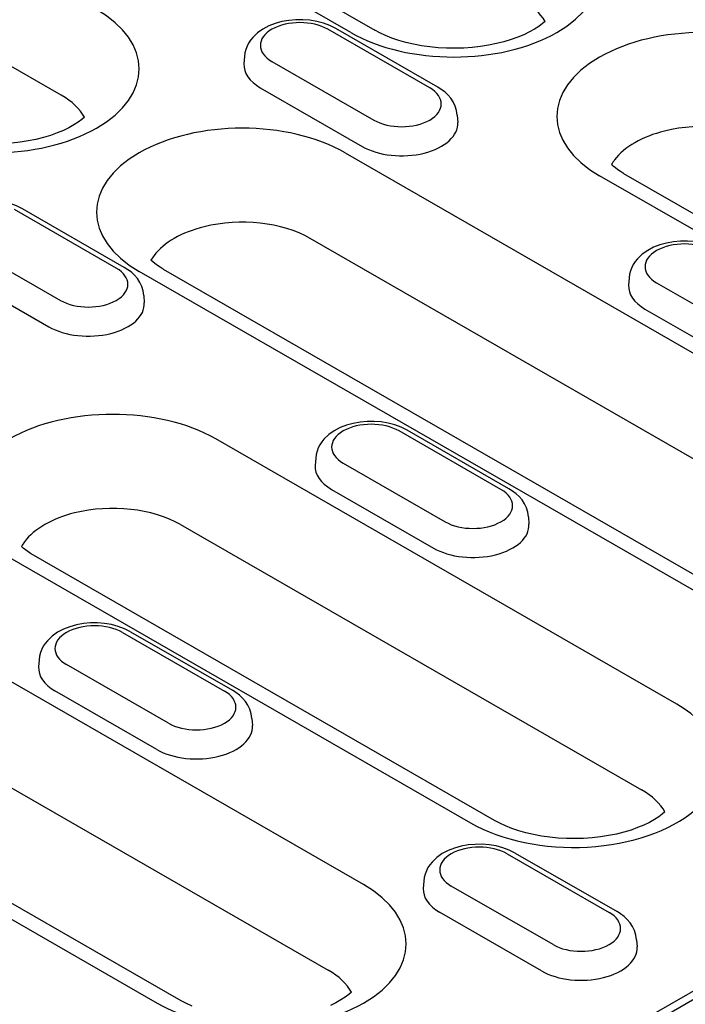
# Model space of a CAD drawing. Extents: x 98176 to 107549, y -793 to 5135.
# Drawn here: x 99223 to 99279, y -25 to 58 of the extents above; entities that cross this region are included whole.
import ezdxf

# ---------------------------------------------------------------- set-up
doc = ezdxf.new("R2010")
doc.units = 0
doc.header["$LTSCALE"] = 2.5
doc.layers.add('DUENN-18', color=10, linetype='CONTINUOUS')

msp = doc.modelspace()

# ---------------------------------------------------------------- linework, layer by layer
at = {"layer": 'DUENN-18', "color": 133}
for p, q in [((99202.146, 86.362), (99253.292, 56.909)), ((99251.278, 56.711), (99200.132, 86.164)), ((99226.926, 51.434), (99188.151, 73.763)), ((99257.921, 52.049), (99249.357, 56.981)), ((99258.592, 52.115), (99250.028, 57.047)), ((99242.336, 54.683), (99242.297, 54.076)), ((99244.651, 54.271), (99253.215, 49.34)), ((99243.674, 52.058), (99252.238, 47.126)), ((99260.236, 49.751), (99260.275, 49.144)), ((99250.819, 46.583), (99301.965, 17.13)), ((99274.226, 44.854), (99313.002, 22.524)), ((99310.987, 22.326), (99272.212, 44.656)), ((99231.563, 36.871), (99222.999, 41.802)), ((99232.234, 36.937), (99223.67, 41.868)), ((99218.294, 39.093), (99226.857, 34.161)), ((99299.006, 9.926), (99247.861, 39.379)), ((99143.285, -103.447), (99387.834, 37.379)), ((99217.316, 36.879), (99225.88, 31.948)), ((99284.629, 7.148), (99233.484, 36.601)), ((99235.498, 36.799), (99286.644, 7.346)), ((99383.729, 35.721), (99146.914, -100.651)), ((99274.689, 36.052), (99274.65, 35.445)), ((99277.004, 35.641), (99285.568, 30.709)), ((99233.878, 34.573), (99233.917, 33.966)), ((99276.026, 33.427), (99284.59, 28.496)), ((99264.587, 18.306), (99256.023, 23.238)), ((99278.699, 0.171), (99239.924, 22.5)), ((99263.915, 18.24), (99255.352, 23.172)), ((99248.331, 20.874), (99248.292, 20.267)), ((99250.646, 20.462), (99259.21, 15.53)), ((99249.668, 18.249), (99258.232, 13.317)), ((99266.231, 15.942), (99266.27, 15.335)), ((99236.965, 15.296), (99275.741, -7.033)), ((99252.341, -15.008), (99201.195, 14.445)), ((99222.588, 12.518), (99261.364, -9.812)), ((99263.379, -9.614), (99224.603, 12.716)), ((99198.237, 7.241), (99249.383, -22.212)), ((99232.086, 6.212), (99240.65, 1.281)), ((99232.758, 6.278), (99241.322, 1.347)), ((99183.86, 4.463), (99235.006, -24.99)), ((99237.021, -24.792), (99185.875, 4.661)), ((99225.066, 3.914), (99225.027, 3.307)), ((99235.945, -1.429), (99227.381, 3.503)), ((99234.967, -3.642), (99226.403, 1.289)), ((99242.965, -1.017), (99243.004, -1.624)), ((99264.439, -12.418), (99273.003, -17.35)), ((99265.11, -12.352), (99273.674, -17.284)), ((99257.418, -14.716), (99257.379, -15.323)), ((99268.297, -20.06), (99259.734, -15.128)), ((99267.32, -22.273), (99258.756, -17.341)), ((99275.318, -19.648), (99275.357, -20.255))]:
    msp.add_line(p, q, dxfattribs=at)
at = {"layer": 'DUENN-18', "color": 133, "flags": 128}
for points in [[(99250.028, 57.047), (99249.523, 57.299), (99248.986, 57.496), (99248.424, 57.642), (99247.844, 57.738), (99247.253, 57.783), (99246.658, 57.779), (99246.069, 57.726), (99245.491, 57.622), (99244.933, 57.468), (99244.4, 57.261), (99243.9, 57), (99243.441, 56.679), (99243.033, 56.289), (99242.853, 56.065), (99242.693, 55.823), (99242.557, 55.561), (99242.45, 55.282), (99242.375, 54.987), (99242.336, 54.683)], [(99260.236, 49.751), (99260.179, 50.143), (99260.063, 50.515), (99259.897, 50.86), (99259.691, 51.172), (99259.451, 51.452), (99259.186, 51.701), (99258.898, 51.922), (99258.592, 52.115)], [(99223.67, 41.868), (99223.165, 42.121), (99222.628, 42.318), (99222.066, 42.464), (99221.486, 42.559), (99220.895, 42.605), (99220.301, 42.601), (99219.711, 42.547), (99219.133, 42.443), (99218.575, 42.289), (99218.042, 42.083), (99217.542, 41.822), (99217.083, 41.5), (99216.675, 41.11), (99216.495, 40.887), (99216.335, 40.644), (99216.199, 40.383), (99216.092, 40.103), (99216.017, 39.809), (99215.978, 39.504)], [(99282.381, 38.416), (99281.876, 38.668), (99281.339, 38.866), (99280.777, 39.012), (99280.196, 39.107), (99279.605, 39.153), (99279.011, 39.149), (99278.421, 39.095), (99277.844, 38.991), (99277.285, 38.837), (99276.753, 38.631), (99276.253, 38.37), (99275.794, 38.048), (99275.386, 37.658), (99275.205, 37.435), (99275.046, 37.192), (99274.91, 36.931), (99274.803, 36.651), (99274.728, 36.356), (99274.689, 36.052)], [(99233.878, 34.573), (99233.821, 34.964), (99233.705, 35.337), (99233.54, 35.681), (99233.333, 35.994), (99233.093, 36.274), (99232.828, 36.523), (99232.54, 36.743), (99232.234, 36.937)], [(99256.023, 23.238), (99255.518, 23.49), (99254.981, 23.687), (99254.419, 23.833), (99253.838, 23.929), (99253.247, 23.974), (99252.653, 23.97), (99252.063, 23.916), (99251.486, 23.813), (99250.927, 23.659), (99250.395, 23.452), (99249.895, 23.191), (99249.436, 22.87), (99249.028, 22.48), (99248.848, 22.256), (99248.688, 22.014), (99248.552, 21.752), (99248.445, 21.473), (99248.37, 21.178), (99248.331, 20.874)], [(99266.231, 15.942), (99266.174, 16.333), (99266.058, 16.706), (99265.892, 17.051), (99265.686, 17.363), (99265.446, 17.643), (99265.181, 17.892), (99264.893, 18.112), (99264.587, 18.306)], [(99232.758, 6.278), (99232.252, 6.53), (99231.715, 6.728), (99231.153, 6.874), (99230.573, 6.969), (99229.982, 7.015), (99229.388, 7.011), (99228.798, 6.957), (99228.22, 6.853), (99227.662, 6.699), (99227.13, 6.493), (99226.63, 6.232), (99226.171, 5.91), (99225.762, 5.52), (99225.582, 5.297), (99225.422, 5.054), (99225.287, 4.793), (99225.179, 4.513), (99225.104, 4.219), (99225.066, 3.914)], [(99242.965, -1.017), (99242.908, -0.626), (99242.793, -0.254), (99242.627, 0.091), (99242.42, 0.404), (99242.181, 0.684), (99241.915, 0.933), (99241.628, 1.153), (99241.322, 1.347)], [(99265.11, -12.352), (99264.605, -12.1), (99264.068, -11.903), (99263.506, -11.757), (99262.926, -11.662), (99262.335, -11.616), (99261.741, -11.62), (99261.151, -11.674), (99260.573, -11.777), (99260.015, -11.931), (99259.482, -12.138), (99258.982, -12.399), (99258.523, -12.721), (99258.115, -13.11), (99257.935, -13.334), (99257.775, -13.576), (99257.639, -13.838), (99257.532, -14.117), (99257.457, -14.412), (99257.418, -14.716)], [(99275.318, -19.648), (99275.261, -19.257), (99275.145, -18.884), (99274.98, -18.54), (99274.773, -18.227), (99274.533, -17.947), (99274.268, -17.698), (99273.98, -17.478), (99273.674, -17.284)]]:
    msp.add_lwpolyline(points, dxfattribs=at)
at = {"layer": 'DUENN-18', "color": 133}
for points in [[(99267.62, 57.646), (99267.399, 57.453), (99267.092, 57.222), (99266.729, 56.986), (99266.311, 56.752), (99265.842, 56.524), (99265.325, 56.308), (99264.765, 56.108), (99264.167, 55.927), (99263.536, 55.769), (99262.876, 55.636), (99262.193, 55.529), (99261.493, 55.45), (99260.781, 55.4), (99260.063, 55.38), (99259.344, 55.391), (99258.629, 55.431), (99257.924, 55.5), (99257.235, 55.598), (99256.568, 55.723), (99255.926, 55.873), (99255.317, 56.046), (99254.744, 56.241), (99254.213, 56.452), (99253.727, 56.676), (99253.292, 56.909)], [(99228.892, 49.591), (99228.671, 49.398), (99228.364, 49.167), (99228.001, 48.931), (99227.583, 48.696), (99227.113, 48.469), (99226.597, 48.253), (99226.037, 48.053), (99225.439, 47.872), (99224.808, 47.714), (99224.148, 47.58), (99223.465, 47.474), (99222.765, 47.395)], [(99274.226, 44.854), (99273.974, 45.006), (99273.744, 45.158), (99273.538, 45.308), (99273.356, 45.455), (99273.198, 45.595)], [(99235.498, 36.799), (99235.246, 36.951), (99235.016, 37.103), (99234.81, 37.253), (99234.628, 37.4), (99234.476, 37.535)], [(99224.603, 12.716), (99224.35, 12.868), (99224.121, 13.02), (99223.915, 13.17), (99223.733, 13.317), (99223.581, 13.452)], [(99277.706, -8.877), (99277.485, -9.07), (99277.179, -9.301), (99276.815, -9.537), (99276.397, -9.771), (99275.928, -9.999), (99275.411, -10.215), (99274.852, -10.415), (99274.253, -10.595), (99273.622, -10.753), (99272.962, -10.887), (99272.28, -10.994), (99271.58, -11.072), (99270.868, -11.122), (99270.149, -11.142), (99269.43, -11.132), (99268.715, -11.092), (99268.011, -11.023), (99267.322, -10.925), (99266.654, -10.8), (99266.013, -10.649), (99265.403, -10.476), (99264.83, -10.282), (99264.299, -10.071), (99263.814, -9.847), (99263.379, -9.614)], [(99237.941, -25.249), (99237.456, -25.025), (99237.021, -24.792)], [(99251.348, -24.055), (99251.127, -24.248), (99250.821, -24.479), (99250.457, -24.715), (99250.039, -24.95), (99249.57, -25.177)]]:
    msp.add_lwpolyline(points, dxfattribs=at)
for centre, major_axis, start_param, end_param in [((99259.945, 61.702), (12.258, 0), 3.926991, 7.068583), ((99259.945, 56.201), (8.074, 0), 0.315612, 0.785398), ((99221.217, 53.647), (12.258, 0), 3.926991, 7.068583), ((99247.004, 55.626), (-3.327, 0), 3.926991, 7.068583), ((99280.879, 49.647), (-12.258, 0), 3.926991, 7.068583), ((99247.004, 53.976), (-4.71, 0), 6.246262, 7.068583), ((99221.217, 48.146), (8.074, 0), 0.315612, 0.785398), ((99255.568, 50.694), (3.327, 0), 3.926991, 7.068583), ((99242.151, 41.592), (-12.258, 0), 3.926991, 7.068583), ((99255.568, 49.044), (4.71, 0), 3.926991, 6.320109), ((99280.879, 44.146), (-8.074, 0), 3.926991, 5.119844), ((99280.879, 44.146), (-8.074, 0), 5.119844, 5.87573), ((99280.879, 44.146), (-8.074, 0), 5.87573, 5.967573), ((99242.151, 36.091), (-8.074, 0), 3.926991, 5.119844), ((99242.151, 36.091), (-8.074, 0), 5.119844, 5.87573), ((99279.357, 36.995), (-3.327, 0), 3.926991, 7.068583), ((99242.151, 36.091), (-8.074, 0), 5.87573, 5.967573), ((99229.21, 35.516), (3.327, 0), 3.926991, 7.068583), ((99279.357, 35.345), (-4.71, 0), 6.246262, 7.068583), ((99229.21, 33.866), (4.71, 0), 3.926991, 6.320109), ((99231.256, 17.509), (-12.258, 0), 3.926991, 7.068583), ((99252.999, 21.817), (-3.327, 0), 3.926991, 7.068583), ((99252.999, 20.167), (-4.71, 0), 6.246262, 7.068583), ((99261.563, 16.885), (3.327, 0), 3.926991, 7.068583), ((99231.256, 12.008), (8.074, 0), 0.785398, 1.978251), ((99231.256, 12.008), (8.074, 0), 1.978251, 2.734138), ((99261.563, 15.235), (4.71, 0), 3.926991, 6.320109), ((99231.256, 12.008), (-8.074, 0), 5.87573, 5.967573), ((99229.733, 4.858), (-3.327, 0), 3.926991, 7.068583), ((99229.733, 3.207), (-4.71, 0), 6.246262, 7.068583), ((99238.297, -0.074), (3.327, 0), 3.926991, 7.068583), ((99270.032, -4.82), (12.258, 0), 5.90259, 7.068583), ((99238.297, -1.724), (4.71, 0), 3.926991, 6.320109), ((99270.032, -10.321), (8.074, 0), 0.315612, 0.785398), ((99270.032, -4.82), (12.258, 0), 3.926991, 5.689641), ((99262.086, -13.773), (-3.327, 0), 3.926991, 7.068583), ((99243.674, -19.999), (12.258, 0), 3.926991, 7.068583), ((99262.086, -15.423), (-4.71, 0), 6.246262, 7.068583), ((99270.65, -18.705), (3.327, 0), 3.926991, 7.068583), ((99270.65, -20.355), (4.71, 0), 3.926991, 6.320109), ((99243.674, -25.5), (8.074, 0), 0.315612, 0.785398)]:
    msp.add_ellipse(centre, major_axis=major_axis, ratio=0.575862, start_param=start_param, end_param=end_param, dxfattribs=at)

doc.saveas('drawing.dxf')
